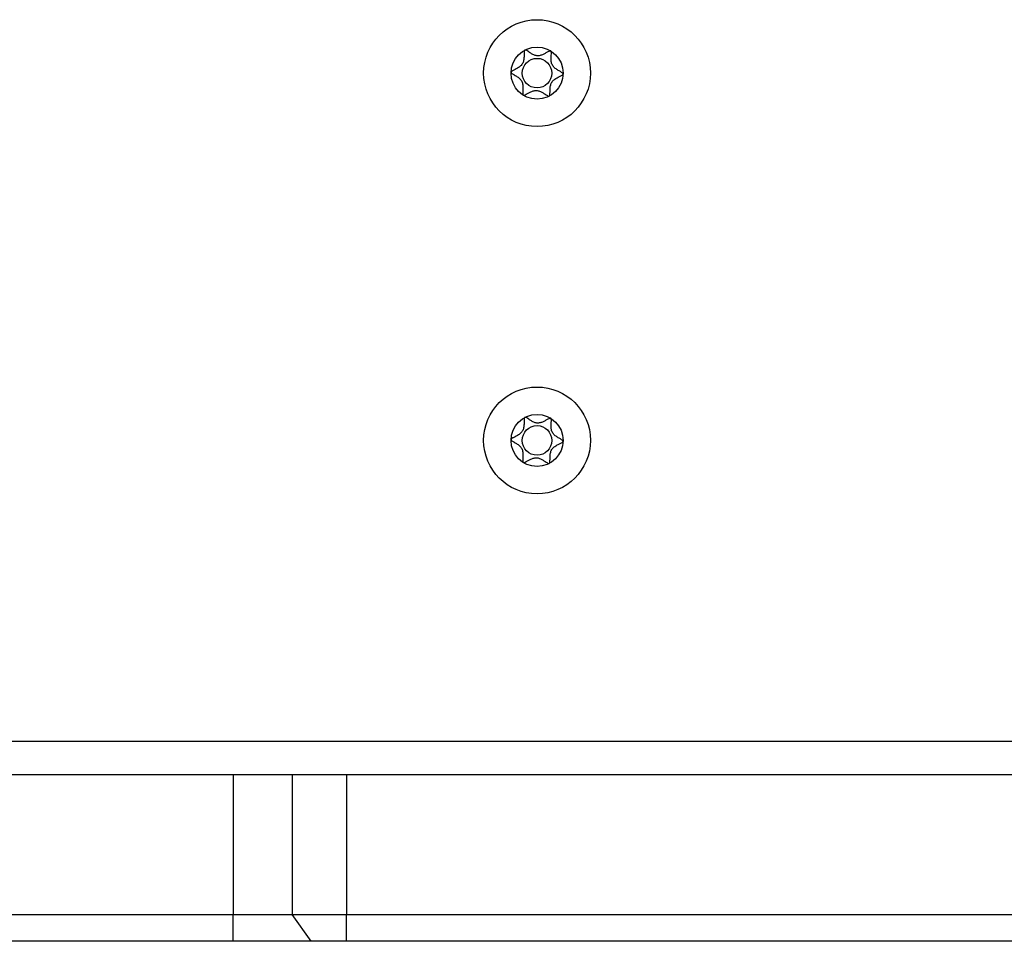
# Model space of a CAD drawing. Units: millimetres. Extents: x 0 to 420, y 0 to 297.
# Drawn here: x 176 to 191, y 90 to 104 of the extents above; entities that cross this region are included whole.
import ezdxf

# ---------------------------------------------------------------- set-up
doc = ezdxf.new("R2010")
doc.units = ezdxf.units.MM

msp = doc.modelspace()

# ---------------------------------------------------------------- linework, layer by layer
for p, q in [((147.0097, 93.137), (205.2097, 93.137)), ((147.0097, 92.639), (205.2097, 92.639)), ((179.3097, 92.639), (179.3097, 90.539)), ((180.192, 92.639), (180.192, 90.539)), ((181.0038, 92.639), (181.0038, 90.539)), ((172.9097, 90.539), (179.3097, 90.539)), ((179.3097, 90.539), (180.192, 90.539)), ((179.3097, 90.139), (179.3097, 90.539)), ((180.4744, 90.139), (180.192, 90.539)), ((180.192, 90.539), (181.0038, 90.539)), ((181.0038, 90.139), (181.0038, 90.539)), ((181.0038, 90.539), (197.6597, 90.539)), ((179.3097, 90.139), (172.9097, 90.139)), ((180.4744, 90.139), (179.3097, 90.139)), ((181.0038, 90.139), (180.4744, 90.139)), ((197.6597, 90.139), (181.0038, 90.139))]:
    msp.add_line(p, q)
for centre, radius in [((183.8597, 103.139), 0.8), ((183.8597, 103.139), 0.39), ((183.8597, 103.139), 0.2215), ((183.8597, 97.639), 0.8), ((183.8597, 97.639), 0.39), ((183.8597, 97.639), 0.2215)]:
    msp.add_circle(centre, radius)
for points, knots in [([(184.0653, 103.4704), (184.0639, 103.4709), (184.0609, 103.4719), (184.051, 103.471), (184.0314, 103.4624), (184.0012, 103.4448), (183.9619, 103.4228), (183.9175, 103.4039), (183.8685, 103.3955), (183.8202, 103.4072), (183.7772, 103.4291), (183.7395, 103.4538), (183.7106, 103.4733), (183.6916, 103.4833), (183.682, 103.4847), (183.6776, 103.4841), (183.6738, 103.4817), (183.671, 103.4775), (183.6689, 103.4719), (183.6666, 103.4607), (183.6654, 103.4352), (183.6659, 103.394), (183.6629, 103.3416), (183.6497, 103.2875), (183.6145, 103.2434), (183.5692, 103.2135), (183.5247, 103.191), (183.492, 103.1754), (183.4752, 103.1632), (183.4707, 103.1565), (183.4696, 103.1519), (183.4709, 103.1468), (183.4756, 103.1403), (183.4911, 103.1274), (183.5221, 103.11), (183.5648, 103.0845), (183.608, 103.0516), (183.64, 103.0052), (183.6495, 102.9503), (183.6489, 102.8978), (183.6455, 102.8553), (183.6448, 102.828), (183.6478, 102.8152), (183.6506, 102.8101), (183.6544, 102.8072), (183.6587, 102.8063), (183.6685, 102.807), (183.6881, 102.8158), (183.7183, 102.8332), (183.7576, 102.8552), (183.802, 102.8741), (183.851, 102.8825), (183.8993, 102.8708), (183.9424, 102.8489), (183.98, 102.8244), (184.009, 102.8047), (184.028, 102.7948), (184.0378, 102.7932), (184.0409, 102.794), (184.0423, 102.7944)], [0, 0, 0, 0, 0.00252291, 0.00546869, 0.01720426, 0.03977353, 0.06722478, 0.09620575, 0.12456916, 0.15293174, 0.18191113, 0.20936127, 0.23193081, 0.24366784, 0.24650708, 0.24894743, 0.25126709, 0.25415076, 0.25762579, 0.26179568, 0.27429954, 0.30230456, 0.33446452, 0.36671113, 0.39841475, 0.43098715, 0.46175311, 0.48596713, 0.49499924, 0.4976515, 0.49998801, 0.5029977, 0.50661152, 0.51402264, 0.53824651, 0.56901568, 0.60158266, 0.63327714, 0.66551883, 0.697672, 0.72566588, 0.74090721, 0.74521199, 0.74865984, 0.75097973, 0.75342212, 0.75626408, 0.76800831, 0.79058238, 0.81803451, 0.84701751, 0.8753872, 0.90375686, 0.93273978, 0.96019184, 0.98276589, 0.9945102, 0.99746791, 1, 1, 1, 1]), ([(184.2495, 103.1271), (184.2491, 103.1287), (184.2482, 103.1322), (184.2434, 103.1382), (184.2283, 103.1508), (184.1974, 103.168), (184.1548, 103.1935), (184.1116, 103.2264), (184.0795, 103.2728), (184.0699, 103.3276), (184.0705, 103.3802), (184.0739, 103.4227), (184.0746, 103.45), (184.0717, 103.4628), (184.0693, 103.4674), (184.0673, 103.469), (184.0669, 103.4694)], [0, 0, 0, 0, 0.0115227, 0.025369, 0.053106, 0.1503711, 0.2739691, 0.4048407, 0.5322244, 0.6617773, 0.790996, 0.9035347, 0.9648303, 0.9821459, 0.9960103, 1, 1, 1, 1]), ([(184.044, 102.7953), (184.0445, 102.7957), (184.0462, 102.797), (184.0486, 102.8005), (184.0507, 102.8061), (184.053, 102.8174), (184.0543, 102.8428), (184.0537, 102.8841), (184.0567, 102.9364), (184.0699, 102.9905), (184.105, 103.0346), (184.1503, 103.0646), (184.1947, 103.0871), (184.2273, 103.1025), (184.2436, 103.1144), (184.2483, 103.1205), (184.249, 103.1231), (184.2494, 103.1243)], [0, 0, 0, 0, 0.0039262, 0.0155059, 0.0294569, 0.0461981, 0.096407, 0.208889, 0.3380829, 0.467631, 0.5949764, 0.7258255, 0.8494538, 0.9467901, 0.9808358, 0.9910662, 1, 1, 1, 1]), ([(184.0653, 97.9704), (184.0639, 97.9709), (184.0609, 97.9719), (184.051, 97.971), (184.0314, 97.9624), (184.0012, 97.9448), (183.9619, 97.9228), (183.9175, 97.9039), (183.8685, 97.8955), (183.8202, 97.9072), (183.7772, 97.9291), (183.7395, 97.9538), (183.7106, 97.9733), (183.6916, 97.9833), (183.682, 97.9847), (183.6776, 97.9841), (183.6738, 97.9817), (183.671, 97.9775), (183.6689, 97.9719), (183.6666, 97.9607), (183.6654, 97.9352), (183.6659, 97.894), (183.6629, 97.8416), (183.6497, 97.7875), (183.6145, 97.7434), (183.5692, 97.7135), (183.5247, 97.691), (183.492, 97.6754), (183.4752, 97.6632), (183.4707, 97.6565), (183.4696, 97.6519), (183.4709, 97.6468), (183.4756, 97.6403), (183.4911, 97.6274), (183.5221, 97.61), (183.5648, 97.5845), (183.608, 97.5516), (183.64, 97.5052), (183.6495, 97.4503), (183.6489, 97.3978), (183.6455, 97.3553), (183.6448, 97.328), (183.6478, 97.3152), (183.6506, 97.3101), (183.6544, 97.3072), (183.6587, 97.3063), (183.6685, 97.307), (183.6881, 97.3158), (183.7183, 97.3332), (183.7576, 97.3552), (183.802, 97.3741), (183.851, 97.3825), (183.8993, 97.3708), (183.9424, 97.3489), (183.98, 97.3244), (184.009, 97.3047), (184.028, 97.2948), (184.0378, 97.2932), (184.0409, 97.294), (184.0423, 97.2944)], [0, 0, 0, 0, 0.0025229, 0.0054687, 0.0172043, 0.0397735, 0.0672248, 0.0962058, 0.1245692, 0.1529317, 0.1819111, 0.2093613, 0.2319308, 0.2436678, 0.2465071, 0.2489474, 0.2512671, 0.2541508, 0.2576258, 0.2617957, 0.2742995, 0.3023046, 0.3344645, 0.3667111, 0.3984148, 0.4309871, 0.4617531, 0.4859671, 0.4949992, 0.4976515, 0.499988, 0.5029977, 0.5066115, 0.5140226, 0.5382465, 0.5690157, 0.6015827, 0.6332771, 0.6655188, 0.697672, 0.7256659, 0.7409072, 0.745212, 0.7486598, 0.7509797, 0.7534221, 0.7562641, 0.7680083, 0.7905824, 0.8180345, 0.8470175, 0.8753872, 0.9037569, 0.9327398, 0.9601918, 0.9827659, 0.9945102, 0.9974679, 1, 1, 1, 1]), ([(184.2495, 97.6271), (184.2491, 97.6287), (184.2482, 97.6322), (184.2434, 97.6382), (184.2283, 97.6508), (184.1974, 97.668), (184.1548, 97.6935), (184.1116, 97.7264), (184.0795, 97.7728), (184.0699, 97.8276), (184.0705, 97.8802), (184.0739, 97.9227), (184.0746, 97.95), (184.0717, 97.9628), (184.0693, 97.9674), (184.0673, 97.969), (184.0669, 97.9694)], [0, 0, 0, 0, 0.0115227, 0.025369, 0.053106, 0.1503711, 0.2739691, 0.4048407, 0.5322244, 0.6617773, 0.790996, 0.9035347, 0.9648303, 0.9821459, 0.9960103, 1, 1, 1, 1]), ([(184.044, 97.2953), (184.0445, 97.2957), (184.0462, 97.297), (184.0486, 97.3005), (184.0507, 97.3061), (184.053, 97.3174), (184.0543, 97.3428), (184.0537, 97.3841), (184.0567, 97.4364), (184.0699, 97.4905), (184.105, 97.5346), (184.1503, 97.5646), (184.1947, 97.5871), (184.2273, 97.6025), (184.2436, 97.6144), (184.2483, 97.6205), (184.249, 97.6231), (184.2494, 97.6243)], [0, 0, 0, 0, 0.0039262, 0.0155059, 0.0294569, 0.0461981, 0.096407, 0.208889, 0.3380829, 0.467631, 0.5949764, 0.7258255, 0.8494538, 0.9467901, 0.9808358, 0.9910662, 1, 1, 1, 1])]:
    msp.add_open_spline(points, degree=3, knots=knots)

doc.saveas('drawing.dxf')
